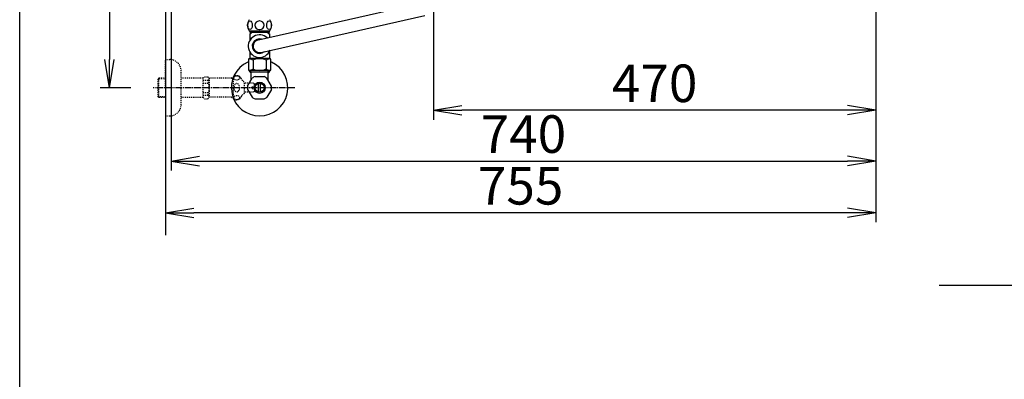
# Model space of a CAD drawing. Extents: x 10 to 2010, y 105 to 2905.
# Drawn here: x 190 to 1237, y 1819 to 2201 of the extents above; entities that cross this region are included whole.
import ezdxf

# ---------------------------------------------------------------- set-up
doc = ezdxf.new("R2010")
doc.units = 0
doc.linetypes.add('EXLTYPE2', pattern=[2, 1, -1])
doc.linetypes.add('EXLTYPE3', pattern=[10, 7, -1, 1, -1])
doc.layers.get('0').update_dxf_attribs({"linetype": 'CONTINUOUS'})
doc.layers.get('DEFPOINTS').update_dxf_attribs({"linetype": 'CONTINUOUS'})
for name, color, linetype in [('便器', 7, 'CONTINUOUS'), ('便座', 7, 'CONTINUOUS'), ('寸法', 7, 'CONTINUOUS'), ('枠', 7, 'CONTINUOUS'), ('止水栓', 7, 'CONTINUOUS')]:
    doc.layers.add(name, color=color, linetype=linetype)
doc.styles.add('EXCADDIM1', font='monotxt', dxfattribs={"width": 0.84, "bigfont": 'extfont'})
doc.styles.get("Standard").update_dxf_attribs({"font": 'monotxt', "bigfont": 'extfont'})
doc.dimstyles.new('ISO-25', dxfattribs={"dimtxt": 2.5, "dimasz": 2.5, "dimexe": 1.25, "dimexo": 0.625, "dimtad": 1, "dimtxsty": 'STANDARD', "dimcen": 2.5, "dimazin": 3, "dimtfac": 1, "dimtmove": 0, "dimatfit": 3})

# ---------------------------------------------------------------- blocks, each defined once
blk = doc.blocks.new('EX_NORM')
at = {"color": 0, "linetype": 'CONTINUOUS'}
for q in [(-1, 0.167), (-1, 0), (-1, -0.167)]:
    blk.add_line((0, 0), q, dxfattribs=at)
blk = doc.blocks.new('*D17')
at = {"layer": 'DEFPOINTS', "color": 0}
for p in [(351, 2434), (1100, 2429), (1100, 2051)]:
    blk.add_point(p, dxfattribs=at)
at = {"layer": '寸法', "color": 3, "linetype": 'CONTINUOUS'}
for p, q in [((351, 2427), (351, 2041)), ((1100, 2422), (1100, 2041)), ((381, 2051), (1070, 2051))]:
    blk.add_line(p, q, dxfattribs=at)
at = {"layer": '寸法', "color": 3, "xscale": 30, "yscale": 30, "zscale": 30, "rotation": 180}
blk.add_blockref('EX_NORM', (351, 2051), dxfattribs=at)
at = {"layer": '寸法', "color": 3, "xscale": 30, "yscale": 30, "zscale": 30}
blk.add_blockref('EX_NORM', (1100, 2051), dxfattribs=at)
at = {"layer": '寸法', "color": 2, "insert": (725.5, 2074.5), "char_height": 40, "attachment_point": 5, "style": 'EXCADDIM1'}
blk.add_mtext('740', dxfattribs=at)
blk = doc.blocks.new('*D19')
at = {"layer": 'DEFPOINTS', "color": 0}
for p in [(1100, 2429), (345, 2418), (345, 1996)]:
    blk.add_point(p, dxfattribs=at)
at = {"layer": '寸法', "color": 3, "linetype": 'CONTINUOUS'}
for p, q in [((1100, 2422), (1100, 1986)), ((345, 2411), (345, 1986)), ((1070, 1996), (375, 1996))]:
    blk.add_line(p, q, dxfattribs=at)
at = {"layer": '寸法', "color": 3, "xscale": 30, "yscale": 30, "zscale": 30, "rotation": 180}
blk.add_blockref('EX_NORM', (345, 1996), dxfattribs=at)
at = {"layer": '寸法', "color": 3, "xscale": 30, "yscale": 30, "zscale": 30}
blk.add_blockref('EX_NORM', (1100, 1996), dxfattribs=at)
at = {"layer": '寸法', "color": 2, "insert": (722.5, 2019.5), "char_height": 40, "attachment_point": 5, "style": 'EXCADDIM1'}
blk.add_mtext('755', dxfattribs=at)
blk = doc.blocks.new('*D20')
at = {"layer": 'DEFPOINTS', "color": 0}
for p in [(1100, 2429), (630, 2366), (630, 2105)]:
    blk.add_point(p, dxfattribs=at)
at = {"layer": '寸法', "color": 3, "linetype": 'CONTINUOUS'}
for p, q in [((1100, 2422), (1100, 2095)), ((630, 2359), (630, 2095)), ((1070, 2105), (660, 2105))]:
    blk.add_line(p, q, dxfattribs=at)
at = {"layer": '寸法', "color": 3, "xscale": 30, "yscale": 30, "zscale": 30, "rotation": 180}
blk.add_blockref('EX_NORM', (630, 2105), dxfattribs=at)
at = {"layer": '寸法', "color": 3, "xscale": 30, "yscale": 30, "zscale": 30}
blk.add_blockref('EX_NORM', (1100, 2105), dxfattribs=at)
at = {"layer": '寸法', "color": 2, "insert": (865, 2128.5), "char_height": 40, "attachment_point": 5, "style": 'EXCADDIM1'}
blk.add_mtext('470', dxfattribs=at)
blk = doc.blocks.new('*D23')
at = {"layer": 'DEFPOINTS', "color": 0}
for p in [(376.3, 2429), (285.5, 2129), (345, 2129)]:
    blk.add_point(p, dxfattribs=at)
at = {"layer": '寸法', "color": 3, "linetype": 'CONTINUOUS'}
for p, q in [((339.4, 2429), (275.5, 2429)), ((285.5, 2399), (285.5, 2159)), ((308.2, 2129), (275.5, 2129))]:
    blk.add_line(p, q, dxfattribs=at)
at = {"layer": '寸法', "color": 3, "xscale": 30, "yscale": 30, "zscale": 30}
for p, rotation in [((285.5, 2429), 90), ((285.5, 2129), 270)]:
    blk.add_blockref('EX_NORM', p, dxfattribs=dict(at, rotation=rotation))
at = {"layer": '寸法', "color": 2, "insert": (262, 2279), "char_height": 40, "attachment_point": 5, "rotation": 90, "style": 'EXCADDIM1'}
blk.add_mtext('300', dxfattribs=at)

msp = doc.modelspace()

# ---------------------------------------------------------------- linework, layer by layer
at = {"layer": '便器', "color": 7, "linetype": 'CONTINUOUS'}
for p, q in [((345, 2810), (345, 1972)), ((1167.5, 1919), (1690, 1919))]:
    msp.add_line(p, q, dxfattribs=at)
at = {"layer": '便器', "color": 3, "linetype": 'CONTINUOUS'}
msp.add_line((1100, 2422), (1100, 2088), dxfattribs=at)
at = {"layer": '便座', "color": 6, "linetype": 'CONTINUOUS'}
for p, q in [((443.739, 2179.935), (613.422, 2218.36)), ((446.546, 2166.632), (620.854, 2205.917)), ((434, 2189.387), (456, 2189.387)), ((434.865, 2187.716), (434.865, 2189.338)), ((448.169, 2187.716), (434.865, 2187.716)), ((435.69, 2189.338), (435.69, 2186.151)), ((455.165, 2187.716), (448.169, 2187.716)), ((454.29, 2187.151), (454.29, 2189.338)), ((455.165, 2189.338), (455.165, 2187.716)), ((434.49, 2186.151), (434.49, 2179.061)), ((435.69, 2186.151), (434.49, 2186.151)), ((454.29, 2187.151), (454.29, 2186.151)), ((455.49, 2186.151), (454.29, 2186.151)), ((455.49, 2186.151), (455.49, 2182.596)), ((434.49, 2167.442), (434.49, 2160.151)), ((455.49, 2167.442), (455.49, 2160.151)), ((433.14, 2159.151), (433.14, 2148.151)), ((451.49, 2160.151), (434.14, 2160.151)), ((434.49, 2162.651), (434.49, 2160.151)), ((438.084, 2158.36), (438.084, 2148.943)), ((452.74, 2160.151), (451.49, 2160.151)), ((451.896, 2158.36), (451.896, 2148.943)), ((455.84, 2160.151), (452.74, 2160.151)), ((456.84, 2148.151), (456.84, 2159.151)), ((455.84, 2147.151), (434.14, 2147.151))]:
    msp.add_line(p, q, dxfattribs=at)
for centre, radius, start, end in [((443.411, 2195.387), 11.161, 147.479591, 212.520409), ((446.589, 2195.387), 11.161, 327.479591, 32.520409), ((444.99, 2173.251), 12, 47.249792, 338.184617), ((444.99, 2173.251), 7.8, 73.355388, 312.037444), ((444.99, 2173.251), 6.8, 100.604179, 283.224401), ((434.14, 2159.151), 1, 90, 180), ((455.84, 2159.151), 1, 0, 90), ((434.14, 2148.151), 1, 180, 270), ((455.84, 2148.151), 1, 270, 0)]:
    msp.add_arc(centre, radius, start, end, dxfattribs=at)
for centre in [(434.824, 2195.387), (455.176, 2195.387)]:
    msp.add_ellipse(centre, major_axis=(0, 4.618), ratio=0.53597545, dxfattribs=at)
for centre, major_axis, ratio, start_param, end_param in [((445, 2195.387), (4.95, 0), 0.93287855, 1.60110554, 4.68207976), ((445, 2195.387), (4.95, 0), 0.93287855, 4.7426982, 7.82367242), ((431.177, 2156.755), (-8.069, 0), 0.38463773, 3.68504696, 4.44163323), ((444.99, 2156.755), (8.069, 0), 0.38463773, 0.54345431, 2.59813834), ((458.803, 2156.755), (-8.069, 0), 0.38463773, -1.30004177, -0.54345431), ((431.177, 2150.548), (-8.069, 0), 0.38463773, 1.84155208, 2.59813834), ((444.99, 2150.548), (8.069, 0), 0.38463773, 3.68504696, 5.739731), ((458.803, 2150.548), (-8.069, 0), 0.38463773, 0.54345431, 1.30004177)]:
    msp.add_ellipse(centre, major_axis=major_axis, ratio=ratio, start_param=start_param, end_param=end_param, dxfattribs=at)
at = {"layer": '枠', "color": 7, "linetype": 'CONTINUOUS'}
msp.add_line((190, 105), (190, 2905), dxfattribs=at)
at = {"layer": '止水栓', "color": 3, "linetype": 'EXLTYPE2'}
for p, q in [((345, 2128.999), (345, 2158.999)), ((345, 2158.999), (349.5, 2158.999)), ((361.5, 2110.999), (361.5, 2146.999)), ((338, 2139.249), (337, 2138.249)), ((337, 2138.249), (337, 2119.749)), ((345, 2138.314), (337.065, 2138.314)), ((338, 2118.749), (338, 2139.249)), ((345, 2139.249), (338, 2139.249)), ((385, 2139.249), (361.5, 2139.249)), ((385, 2139.249), (386.5, 2140.749)), ((385, 2118.749), (385, 2139.249)), ((385, 2136.891), (390.5, 2136.891)), ((386.5, 2140.749), (389.95, 2140.749)), ((389.95, 2140.749), (391.5, 2139.199)), ((390.5, 2136.891), (390.5, 2133.999)), ((415, 2139.199), (391.5, 2139.199)), ((391.5, 2139.199), (391.5, 2118.799)), ((415, 2139.199), (415.8, 2139.999)), ((415, 2139.199), (417.444, 2139.199)), ((417.444, 2139.999), (415.8, 2139.999)), ((417.444, 2116.999), (417.444, 2140.999)), ((345, 2128.999), (345, 2098.999)), ((385, 2133.999), (390.495, 2133.999)), ((428.944, 2122.999), (428.944, 2134.999)), ((438.5, 2133.749), (428.944, 2133.749)), ((437, 2129.999), (439.5, 2129.999)), ((437, 2128.999), (437, 2129.999)), ((437, 2128.999), (437, 2127.999)), ((437, 2127.999), (439.5, 2127.999)), ((439.5, 2132.749), (438.5, 2133.749)), ((439.5, 2125.249), (438.5, 2124.249)), ((439.5, 2129.999), (439.5, 2132.749)), ((439.5, 2127.999), (439.5, 2125.249)), ((337, 2119.749), (338, 2118.749)), ((337.065, 2119.683), (345, 2119.683)), ((345, 2118.749), (338, 2118.749)), ((385, 2118.749), (361.5, 2118.749)), ((385, 2123.999), (390.5, 2123.999)), ((385, 2121.107), (390.5, 2121.107)), ((385, 2118.749), (386.5, 2117.249)), ((386.5, 2117.249), (389.95, 2117.249)), ((389.95, 2117.249), (391.5, 2118.799)), ((390.5, 2121.107), (390.5, 2123.999)), ((415, 2118.799), (391.479, 2118.799)), ((415, 2118.799), (415.8, 2117.999)), ((415, 2118.799), (417.444, 2118.799)), ((417.444, 2117.999), (415.8, 2117.999)), ((438.5, 2124.249), (428.944, 2124.249)), ((345, 2098.999), (349.5, 2098.999))]:
    msp.add_line(p, q, dxfattribs=at)
at = {"layer": '止水栓', "color": 6, "linetype": 'CONTINUOUS'}
for p, q in [((434.522, 2145.976), (434.522, 2147.199)), ((436, 2144.499), (434.522, 2145.976)), ((434.522, 2145.976), (455.477, 2145.976)), ((435.684, 2144.814), (435.684, 2147.199)), ((454, 2144.499), (455.477, 2145.976)), ((454.315, 2144.814), (454.315, 2147.199)), ((455.477, 2145.976), (455.477, 2147.199)), ((432.331, 2130.805), (437.101, 2139.067)), ((436, 2137.16), (436, 2144.499)), ((440.23, 2140.874), (449.77, 2140.874)), ((457.669, 2130.805), (452.899, 2139.067)), ((454, 2137.16), (454, 2144.499)), ((432.331, 2127.192), (437.101, 2118.93)), ((444, 2124.355), (444, 2133.642)), ((446, 2124.355), (446, 2133.642)), ((457.669, 2127.192), (452.899, 2118.93)), ((440.23, 2117.124), (449.77, 2117.124))]:
    msp.add_line(p, q, dxfattribs=at)
at = {"layer": '止水栓', "color": 6, "linetype": 'EXLTYPE3'}
for q in [(332, 2128.999), (334.3, 2128.999)]:
    msp.add_line((482.5, 2128.999), q, dxfattribs=at)
at = {"layer": '止水栓', "color": 6, "linetype": 'CONTINUOUS'}
for radius in [6, 4.75]:
    msp.add_circle((445, 2128.999), radius, dxfattribs=at)
at = {"layer": '止水栓', "color": 3, "linetype": 'EXLTYPE2'}
for centre, radius, start, end in [((349.5, 2146.999), 12, 0, 90), ((420.444, 2135.774), 6.025, 54.268102, 119.862834), ((421.626, 2137.418), 4, 22.802196, 54.268102), ((432.688, 2142.068), 8, 202.802196, 242.089243), ((420.444, 2122.224), 6.025, 240.137166, 305.731898), ((421.626, 2120.58), 4, 305.731898, 337.197804), ((432.688, 2115.929), 8, 117.910757, 157.197804), ((349.5, 2110.999), 12, 270, 0)]:
    msp.add_arc(centre, radius, start, end, dxfattribs=at)
at = {"layer": '止水栓', "color": 6, "linetype": 'CONTINUOUS'}
for radius, start, end in [(30, 114.794828, 65.205184), (12.797, 111.88515, 128.11485), (12.797, 51.88515, 68.11485), (12.797, 171.88515, 188.11485), (12.797, 351.88515, 8.11485), (12.797, 231.88515, 248.11485), (12.797, 291.88515, 308.11485)]:
    msp.add_arc((445, 2128.999), radius, start, end, dxfattribs=at)
at = {"layer": '止水栓', "color": 3, "linetype": 'EXLTYPE2'}
for centre, major_axis, ratio, start_param, end_param in [((390.5, 2141.891), (0, 5), 0.2, 3.14159265, 4.13985154), ((390.5, 2128.999), (0, 5), 0.2, 3.14159265, 6.28318531), ((420.744, 2128.999), (0, 4.454), 0.67351988, 4.71238898, 7.85398163), ((420.744, 2128.999), (0, -4.454), 0.67351988, 4.71238898, 7.85398163), ((390.5, 2116.107), (0, -5), 0.2, 2.10649651, 3.14159265)]:
    msp.add_ellipse(centre, major_axis=major_axis, ratio=ratio, start_param=start_param, end_param=end_param, dxfattribs=at)
for centre, major_axis in [((420.744, 2139.478), (-3, 0)), ((420.744, 2118.52), (3, 0))]:
    msp.add_ellipse(centre, major_axis=major_axis, ratio=0.77122123, dxfattribs=at)

# ---------------------------------------------------------------- dimensions: what is measured, and where the dimension line sits
at = {"layer": '寸法', "color": 3, "linetype": 'CONTINUOUS'}
dim = msp.add_linear_dim(base=(285.5, 2129), p1=(376.25, 2429), p2=(345, 2129), angle=90, dimstyle='ISO-25', override={"dimtxt": 40, "dimasz": 30, "dimexe": 10, "dimexo": 36.849999, "dimgap": 0, "dimtad": 1, "dimjust": 0, "dimtih": 0, "dimtoh": 0, "dimdec": 1, "dimzin": 8, "dimlunit": 2, "dimtxsty": 'EXCADDIM1', "dimblk1": 'EX_NORM', "dimblk2": 'EX_NORM', "dimsah": 1, "dimse1": 0, "dimse2": 0, "dimclrd": 3, "dimclre": 3, "dimclrt": 2, "dimtmove": 2}, dxfattribs=at)
dim.commit()
dim.dimension.update_dxf_attribs({"geometry": '*D23', "text_midpoint": (262, 2279), "dimtype": 160})
for base, p2, picture, middle in [((345, 1996), (345, 2418), '*D19', (722.5, 2019.5)), ((630, 2105), (630, 2366), '*D20', (865, 2128.5))]:
    dim = msp.add_linear_dim(base=base, p1=(1100, 2429), p2=p2, dimstyle='ISO-25', override={"dimtxt": 40, "dimasz": 30, "dimexe": 10, "dimexo": 7, "dimgap": 0, "dimtad": 1, "dimjust": 0, "dimtih": 0, "dimtoh": 0, "dimdec": 1, "dimzin": 8, "dimlunit": 2, "dimtxsty": 'EXCADDIM1', "dimblk1": 'EX_NORM', "dimblk2": 'EX_NORM', "dimsah": 1, "dimse1": 0, "dimse2": 0, "dimclrd": 3, "dimclre": 3, "dimclrt": 2, "dimtmove": 2}, dxfattribs=at)
    dim.commit()
    dim.dimension.update_dxf_attribs({"geometry": picture, "text_midpoint": middle, "dimtype": 160})
dim = msp.add_linear_dim(base=(1100, 2051), p1=(351.001, 2434), p2=(1100, 2429), text='740', dimstyle='ISO-25', override={"dimtxt": 40, "dimasz": 30, "dimexe": 10, "dimexo": 7, "dimgap": 0, "dimtad": 1, "dimjust": 0, "dimtih": 0, "dimtoh": 0, "dimdec": 1, "dimzin": 8, "dimlunit": 2, "dimtxsty": 'EXCADDIM1', "dimblk1": 'EX_NORM', "dimblk2": 'EX_NORM', "dimsah": 1, "dimse1": 0, "dimse2": 0, "dimclrd": 3, "dimclre": 3, "dimclrt": 2, "dimtmove": 2}, dxfattribs=at)
dim.commit()
dim.dimension.update_dxf_attribs({"geometry": '*D17', "text_midpoint": (725.501, 2074.5), "dimtype": 160})

doc.saveas('drawing.dxf')
